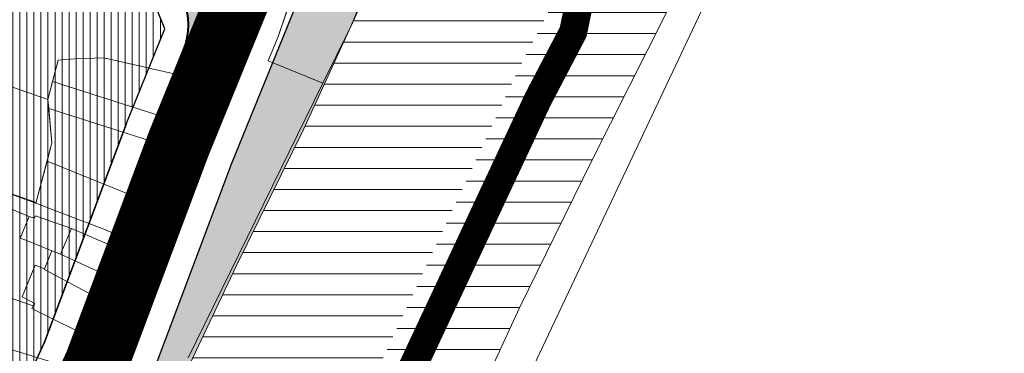
# Model space of a CAD drawing. Extents: x 591731 to 596884, y 1183822 to 1187531.
# Drawn here: x 595597 to 595773, y 1185196 to 1185255 of the extents above; entities that cross this region are included whole.
import ezdxf

# ---------------------------------------------------------------- set-up
doc = ezdxf.new("R2010")
doc.units = 0
doc.header["$MEASUREMENT"] = 0
for name, pattern in [('CENTER2', [1.125, 0.75, -0.125, 0.125, -0.125]), ('DASHED', [0.75, 0.5, -0.25]), ('DUONGTRUC', [2000, 1500, -150, 200, -150])]:
    doc.linetypes.add(name, pattern=pattern)
for name, color, linetype, lineweight in [('00 truc hh', 1, 'DUONGTRUC', 13), ('00-H- DUONG', 8, 'CONTINUOUS', 13), ('00-TRUC', 155, 'DUONGTRUC', 13), ('1-CAYXANH', 105, 'CONTINUOUS', 15), ('1-DANCUHIENHUU', 40, 'CONTINUOUS', 15), ('BOVIA', 163, 'CONTINUOUS', 40), ('H-SONG', 141, 'CONTINUOUS', 18), ('hien trang', 9, 'CONTINUOUS', 9), ('LEDUONG', 150, 'CONTINUOUS', 30), ('RACH', 130, 'CONTINUOUS', 13), ('RANHQH', 241, 'CENTER2', 13)]:
    doc.layers.add(name, color=color, linetype=linetype, lineweight=lineweight)
pattern_1 = [(0, (575483.3655054105, 1184561.401030686), (0, 3.75), [])]
pattern_2 = [(90, (0, 0), (-1.414213562, 1.414213562), [0.375, -2.453427126]), (45, (0, 0), (-1.414213562373095, 1.414213562373095), [0.375, -1.625]), (135, (0, 0), (-1.414213562373095, -1.414213562373095), [0.375, -1.625])]

msp = doc.modelspace()

# ---------------------------------------------------------------- hatches: boundary and pattern name
at = {"layer": '00-H- DUONG'}
msp.add_hatch(color=256, dxfattribs=at).paths.add_polyline_path([(595644.8920866924, 1185280.195091522), (595639.7983329283, 1185282.270451875, -0.4203835866849014), (595623.8784696279, 1185275.89776092), (595620.6481925818, 1185277.321542751), (595616.2116467946, 1185267.255905092), (595620.3468494228, 1185265.433266883, -0.4059640423094082), (595626.6199925356, 1185249.924770344), (595624.7569298422, 1185245.352078862), (595629.8503933289, 1185243.276836777)])
at = {"layer": '1-CAYXANH', "linetype": 'Continuous'}
h = msp.add_hatch(dxfattribs=at)
h.set_pattern_fill('GRASS', color=256, scale=2, style=0)
h.set_pattern_definition(pattern_2)
h.paths.add_polyline_path([(595709.376441606, 1185368.597129977), (595720.6759573272, 1185395.052136802), (595733.9125507617, 1185420.539270106), (595747.1491441963, 1185442.154937616), (595759.45047801, 1185468.183882061), (595763.001755067, 1185474.313700543), (595765.9073475739, 1185485.605478131), (595769.8922005395, 1185496.453316869), (595765.4879024263, 1185498.856963176), (595753.3837933275, 1185472.682185512), (595739.2756535709, 1185444.474311393), (595702.5258831871, 1185383.148430302), (595674.4887161087, 1185326.010362656), (595634.9679661738, 1185229.251130543), (595634.935296552, 1185229.164312073), (595642.9846012044, 1185225.689633416), (595647.9775269974, 1185235.803468413), (595662.1826592888, 1185266.775180615), (595671.8679516031, 1185291.939694127), (595679.6162143304, 1185309.683895844), (595690.3286631575, 1185329.23726075), (595699.6911252284, 1185346.336222883)])
h = msp.add_hatch(dxfattribs=at)
h.set_pattern_fill('GRASS', color=256, scale=2, style=0)
h.set_pattern_definition(pattern_2)
h.paths.add_polyline_path([(595585.000483598, 1185100.454691479), (595598.2370770326, 1185129.490656639), (595609.2137625102, 1185154.655170151), (595621.4818411511, 1185180.787543039), (595636.0323026631, 1185211.606828422), (595642.9846012044, 1185225.689633416), (595634.935296552, 1185229.164312073), (595620.1790990761, 1185189.950191435), (595603.7007134473, 1185154.199156638), (595576.0127077334, 1185096.050060299), (595576.0127086984, 1185096.050059841), (595544.1907215647, 1185029.106253584), (595507.3247854632, 1184950.828840391), (595502.866469037, 1184941.516993829), (595506.7295394511, 1184939.555422564), (595508.6861427858, 1184943.529018555), (595522.6387571451, 1184973.091192891), (595532.001219216, 1184993.093761442), (595541.0408510435, 1185012.451076264), (595550.726167421, 1185033.42150419), (595560.4114597355, 1185047.939493843), (595566.2226447493, 1185059.231257286)])
at = {"layer": '1-DANCUHIENHUU'}
h = msp.add_hatch(dxfattribs=at)
h.set_pattern_fill('ANSI31', color=256, scale=10, angle=45, style=0)
h.set_pattern_definition([(90, (0, 0), (-1.25, 2.220446049250313e-16), [])])
h.paths.add_polyline_path([(595412.3229786304, 1184896.320589829), (595416.1383976425, 1184890.874063971), (595450.3698042387, 1184886.871008898), (595457.097942008, 1184890.969516568), (595458.2504461391, 1184894.030200493), (595489.6627010049, 1184959.785680182), (595513.1086289816, 1185009.680487845), (595510.7453593237, 1185016.406293671), (595452.4859787021, 1185044.960621645), (595446.8455077294, 1185042.295368993)])
h.paths.add_polyline_path([(595457.9447138509, 1185065.579181394), (595461.0863028631, 1185058.563833617), (595517.5509551717, 1185030.889145288), (595524.1671480817, 1185033.213899876), (595526.4595390514, 1185038.092290982), (595532.0869320707, 1185049.957137057), (595500.3894567888, 1185063.106946734), (595478.2694875625, 1185073.276932585), (595484.7750394309, 1185086.934793736), (595538.4384603678, 1185063.348756466), (595558.2420211124, 1185105.102762121), (595558.1846702585, 1185105.130009036), (595586.0259877181, 1185163.598481329), (595586.0885376671, 1185163.734375793), (595583.4015706286, 1185169.751110529), (595499.5505761621, 1185195.634846308), (595493.424876955, 1185192.294795227)])
h.paths.add_polyline_path([(595530.2498477494, 1185246.491246412), (595523.74076637, 1185245.623953952), (595517.0140767541, 1185244.589788503), (595516.6017118735, 1185245.055485762), (595508.0442935382, 1185244.507304531), (595499.3578308359, 1185213.484040909), (595502.7872454998, 1185207.194447674), (595588.4629941455, 1185180.747433483), (595595.3311409785, 1185183.814626065), (595601.8564374369, 1185197.991322994), (595616.5183932876, 1185237.057776594), (595623.3170762629, 1185253.744429084), (595620.6283701312, 1185260.391462158), (595580.217296697, 1185278.203108442), (595577.7466004249, 1185273.479258599), (595575.5909939547, 1185269.35784497), (595573.531529889, 1185265.420250894), (595568.8742812885, 1185263.093222008), (595568.0570504013, 1185262.330997444), (595558.2003818472, 1185255.436068075), (595545.9848940932, 1185250.741023664)])
at = {"layer": 'H-SONG', "linetype": 'DASHED', "ltscale": 20}
h = msp.add_hatch(dxfattribs=at)
h.set_pattern_fill('LINE', color=256, scale=30, style=0)
h.set_pattern_definition(pattern_1)
h.paths.add_polyline_path([(595948.1744445098, 1185818.260910663), (595962.09444451, 1185847.530910662), (595985.48444451, 1185901.880910662), (595989.47444451, 1185911.140910662), (596005.7844445099, 1185946.780910663), (596039.5465073526, 1186017.690318306), (596017.1774428884, 1186025.096476561), (596001.9086480623, 1185997.828545541), (595994.9505205374, 1185984.064853636), (595988.6823054985, 1185970.642184204), (595983.309549751, 1185958.561764741), (595977.2651935192, 1185945.810234439), (595972.7878970628, 1185935.74321822), (595968.7583182206, 1185927.689619389), (595960.229906468, 1185907.201932968), (595952.3946316536, 1185891.765846148), (595937.395682509, 1185862.012261296), (595923.7219110882, 1185832.783032622), (595912.97637553, 1185809.069629213), (595903.3501821331, 1185789.159328678), (595893.2762470591, 1185765.445939414), (595883.172690337, 1185744.975806972), (595873.9942145542, 1185724.394381453), (595864.3680211573, 1185701.799538544), (595846.4219225717, 1185662.508909227), (595831.6468322342, 1185630.518203374), (595817.5433183179, 1185600.988307992), (595806.9084969778, 1185579.488459968), (595798.8374040071, 1185558.840651833), (595785.6008105725, 1185533.998758113), (595775.2698096449, 1185511.092611435), (595765.9073475739, 1185485.605478131), (595763.001755067, 1185474.313700543), (595759.45047801, 1185468.183882061), (595747.1491441963, 1185442.154937616), (595733.9125507617, 1185420.539270106), (595720.6759573272, 1185395.052136802), (595709.376441606, 1185368.597129977), (595699.6911252284, 1185346.336222883), (595690.3286631575, 1185329.23726075), (595679.6162143304, 1185309.683895844), (595671.8679516031, 1185291.939694127), (595662.1826592888, 1185266.775180615), (595656.4352759406, 1185254.244054588), (595684.0339593301, 1185241.828045293), (595686.2994567835, 1185246.656951745), (595690.6494567835, 1185254.956951745), (595692.5794567835, 1185258.636951745), (595698.5794567835, 1185287.636951745), (595704.7794567836, 1185300.366951745), (595708.7494567835, 1185308.516951745), (595731.1294567832, 1185354.486951743), (595754.7244445098, 1185403.100910662), (595784.2944445099, 1185466.500910662), (595828.9444445099, 1185564.260910662), (595870.1344445097, 1185652.620910662)])
h = msp.add_hatch(dxfattribs=at)
h.set_pattern_fill('LINE', color=256, scale=30, style=0)
h.set_pattern_definition([(0, (595512.4689651374, 1184889.151261217), (0, 3.75), [])])
h.paths.add_polyline_path([(595935.7838654101, 1185731.103566125), (595970.9596085214, 1185800.235012678), (595993.4780767814, 1185844.404332776), (596001.6857517783, 1185863.151841309), (596007.5483836512, 1185879.555914811), (596032.1714086417, 1185929.939852832), (596039.2065620767, 1185953.37424557), (596046.2416914485, 1185967.434884042), (596049.7592801974, 1185975.636920793), (596072.037262064, 1186003.758183591), (596072.9909310141, 1186006.617226948), (596039.5465073526, 1186017.690318306), (596005.7844445099, 1185946.780910662), (595989.4744445098, 1185911.140910662), (595985.48444451, 1185901.880910662), (595962.09444451, 1185847.530910662), (595948.1744445097, 1185818.260910663), (595870.1344445106, 1185652.620910663), (595828.9444445099, 1185564.260910662), (595784.29444451, 1185466.500910662), (595754.72444451, 1185403.100910662), (595731.1294567855, 1185354.486951746), (595708.7494567835, 1185308.516951745), (595704.7794567836, 1185300.366951745), (595698.5794567835, 1185287.636951745), (595692.5794567835, 1185258.636951745), (595690.6494567835, 1185254.956951745), (595686.2994567835, 1185246.656951745), (595653.2194567834, 1185176.146951745), (595626.5594567835, 1185116.346951745), (595603.1094567834, 1185063.776951746), (595578.5494567833, 1185007.196946734), (595574.8694567835, 1184998.626946735), (595573.5794567835, 1184995.636946736), (595548.5094567835, 1184957.466946736), (595543.5694567835, 1184949.936946736), (595528.0394567834, 1184924.056946736), (595512.4689651374, 1184890.112009389), (595540.2190678891, 1184889.151261217), (595558.0394567836, 1184928.286946736), (595575.1794567835, 1184966.356946736), (595584.5994567835, 1184996.686946736), (595596.9294567835, 1185015.926946736), (595609.2694567835, 1185041.486951745), (595643.4394567834, 1185112.236951745), (595659.0794567834, 1185145.506951745), (595669.2494567834, 1185166.886951745), (595686.3994567835, 1185204.106951745), (595699.2794567836, 1185230.326951745), (595729.2330522678, 1185289.77413282), (595743.3033591376, 1185321.410548164), (595768.9644445099, 1185376.180910662), (595771.73444451, 1185381.730910663), (595774.1844445101, 1185386.960910662), (595787.62444451, 1185415.490910662), (595806.5444445099, 1185455.720910662), (595816.7944445168, 1185477.540910677), (595828.8544445117, 1185503.110910665), (595846.8044445022, 1185540.930910646), (595861.9147904385, 1185572.92141868), (595886.5378154289, 1185626.820523391), (595909.9883188575, 1185672.517577207)])
h.paths.add_polyline_path([(595709.0604034425, 1185285.876484661), (595712.3455800902, 1185293.346152793), (595722.3140619338, 1185288.96199232), (595719.0288852861, 1185281.492324189)], flags=24)
h.paths.add_polyline_path([(595816.5784919705, 1185515.902037263), (595827.1248117463, 1185539.881724563), (595837.0932935899, 1185535.497564091), (595826.5469738141, 1185511.517876791)], flags=24)
h = msp.add_hatch(dxfattribs=at)
h.set_pattern_fill('LINE', color=256, scale=30, style=0)
h.set_pattern_definition(pattern_1)
h.paths.add_polyline_path([(595463.5794565405, 1184737.646946736), (595468.0294565406, 1184753.436946736), (595474.3094565405, 1184775.706946736), (595497.1994567835, 1184856.826946736), (595503.4329953798, 1184870.412864719), (595475.8045760987, 1184871.369400035), (595472.6334953102, 1184869.257209594), (595467.7862748739, 1184851.259291274), (595458.2946662677, 1184812.844691813), (595451.1759658288, 1184787.709218043), (595442.6335253022, 1184765.419271207), (595434.5656567838, 1184741.232306415), (595428.3961003615, 1184727.478926235), (595423.1757360816, 1184715.148309522), (595414.0371328177, 1184707.337750557), (595405.494692291, 1184696.9041518), (595396.9522277013, 1184688.367585144), (595385.5623069991, 1184680.779513321), (595362.3078695234, 1184673.665695986), (595322.9177190741, 1184668.923151097), (595269.764715692, 1184659.912329951), (595232.0423530592, 1184654.547474568), (595183.6351660118, 1184646.485148255), (595143.2958474827, 1184640.319839899), (595109.6006573843, 1184634.154531542), (595074.9562992066, 1184627.989237331), (595046.0069013798, 1184621.823928974), (595016.5829074817, 1184611.864584706), (594994.752234157, 1184603.802272539), (594974.6531398662, 1184596.146106552), (594972.4920158283, 1184595.523134656, -0.02811179519379873), (594973.7544565406, 1184573.086946736, -0.01481752716469649), (594973.4033161715, 1184561.240730123), (595015.7494565406, 1184574.136946736), (595024.8594565402, 1184576.906946736), (595078.8094565403, 1184593.206946736), (595093.5294565406, 1184597.566946736), (595152.3494565405, 1184607.146946736), (595217.0394565403, 1184617.696946736), (595278.0194565406, 1184627.076946736), (595335.3454786981, 1184635.149492423), (595336.2094565404, 1184635.276946736), (595345.3394565405, 1184636.556946736), (595377.5094565422, 1184641.086946736), (595436.5294565406, 1184659.126946736), (595461.7294565405, 1184689.316946736)])
h.paths.add_polyline_path([(595573.5794567835, 1184995.636946736), (595574.8694566835, 1184998.626946504), (595578.549456782, 1185007.196946733), (595603.1094567836, 1185063.776951746), (595626.5594567835, 1185116.346951745), (595653.2194567835, 1185176.146951745), (595684.0339593301, 1185241.828045293), (595656.4352759406, 1185254.244054588), (595647.9775269974, 1185235.803468413), (595636.0323026631, 1185211.606828422), (595621.4818411517, 1185180.787543039), (595609.2137625102, 1185154.655170151), (595598.2370770326, 1185129.490656639), (595585.000483598, 1185100.454691479), (595566.2226447494, 1185059.231257286), (595560.4114597355, 1185047.939493843), (595550.726167421, 1185033.42150419), (595541.0408510437, 1185012.451076264), (595532.001219216, 1184993.093761442), (595522.6387571449, 1184973.091192891), (595508.6861427859, 1184943.529018555), (595498.6779961649, 1184923.203830213), (595488.6698254808, 1184902.878656015), (595483.4817283286, 1184891.645484491), (595483.8097351203, 1184891.104232844), (595512.4689651374, 1184890.112009389), (595528.0394567834, 1184924.056946736), (595543.5694567835, 1184949.936946736), (595548.6232994533, 1184957.64047615), (595548.6214770582, 1184957.637501737)])

# ---------------------------------------------------------------- linework, layer by layer
at = {"layer": '00 truc hh', "ltscale": 0.03}
msp.add_lwpolyline([(596028.5746532729, 1186074.313217211), (596011.7299341022, 1186038.602869442), (595988.6275945166, 1185988.297161586), (595965.3674156555, 1185935.364971393), (595926.1670270007, 1185854.251552983), (595882.9104832334, 1185761.412726444), (595833.7620169779, 1185656.133900488), (595790.5662731704, 1185565.90108578), (595748.8759993108, 1185475.535838129), (595734.7923341901, 1185447.315736315), (595698.1712404306, 1185386.11245764), (595670.0161253149, 1185328.607936522), (595630.4884926234, 1185231.591518363), (595615.7092514667, 1185192.212560686)], dxfattribs=at)
at = {"layer": '00-H- DUONG', "ltscale": 50, "const_width": 11.00000000027784, "flags": 128}
for points in [[(596048.3463057294, 1186131.268841391), (596024.0273319912, 1186076.392965036), (596007.1968592881, 1186040.712819392), (595984.0666375031, 1185990.346397608), (595960.8262464468, 1185937.459237672), (595921.6497843313, 1185856.395328043), (595878.3782917183, 1185763.524417726), (595829.2416662083, 1185658.270958643), (595786.0410483804, 1185568.027962456), (595744.3679784226, 1185477.700004915), (595730.4037542074, 1185449.719232456), (595693.7728972997, 1185388.499637047), (595665.4502583555, 1185330.652962203), (595625.8317928443, 1185233.413604439), (595611.0916467899, 1185194.138814788), (595594.8711387193, 1185158.898542041)], [(596009.4968936783, 1186045.588829916), (596007.1968592881, 1186040.712819392), (595984.0666375031, 1185990.346397608), (595960.8262464468, 1185937.459237672), (595921.6497843313, 1185856.395328043), (595878.3782917183, 1185763.524417726), (595829.2416666741, 1185658.270959616), (595786.0410483804, 1185568.027962456), (595744.3679784226, 1185477.700004915), (595730.4037542074, 1185449.719232456), (595693.7728972997, 1185388.499637047), (595665.4502583555, 1185330.652962203), (595625.8317928443, 1185233.413604439), (595611.0916467899, 1185194.138814788), (595594.8711387193, 1185158.898542041), (595567.2744510146, 1185100.811467352), (595535.502475984, 1185033.823144353), (595498.6997055829, 1184955.503909026), (595467.458163082, 1184890.105782654), (595455.0526520031, 1184857.160696106)]]:
    msp.add_lwpolyline(points, dxfattribs=at)
at = {"layer": '00-TRUC', "ltscale": 0.03}
msp.add_lwpolyline([(596048.3463057294, 1186131.268841391), (596024.0273319911, 1186076.392965036), (596007.1968592883, 1186040.712819392), (595984.0666375032, 1185990.346397608), (595960.8262464467, 1185937.459237672), (595921.6497843313, 1185856.395328042), (595878.3782917183, 1185763.524417726), (595829.2416666365, 1185658.270959537), (595786.0410483804, 1185568.027962457), (595744.3679784226, 1185477.700004914), (595730.4037542075, 1185449.719232457), (595693.7728972995, 1185388.499637047), (595665.4502583556, 1185330.652962202), (595625.8317928443, 1185233.413604439), (595611.0916467899, 1185194.138814789)], dxfattribs=at)
at = {"layer": 'BOVIA'}
for p, q in [((595620.7094230872, 1185235.417899122), (595626.6199925356, 1185249.924770344)), ((595606.0122816454, 1185196.257694301), (595620.7094230872, 1185235.417899122)), ((595589.8889499755, 1185161.228544587), (595606.0122816454, 1185196.257694301))]:
    msp.add_line(p, q, dxfattribs=at)
at = {"layer": 'BOVIA', "ltscale": 5}
for points in [[(596029.0293854012, 1186074.105242429), (596012.1832415834, 1186038.391874447), (595989.0836902178, 1185988.092237984), (595965.8215325765, 1185935.155544765), (595926.6187512676, 1185854.037175478), (595883.3637023849, 1185761.201557316), (595834.2140520368, 1185655.920194634), (595791.0187956494, 1185565.688398113), (595749.3268013996, 1185475.319421451), (595735.2311921883, 1185447.0753867), (595698.6110747438, 1185385.8737397), (595670.4727120108, 1185328.403433954), (595630.9541626014, 1185231.409309756), (595616.1710119343, 1185192.019935276)], [(595994.0074106733, 1186024.803583826), (595979.0495847884, 1185992.600557232), (595955.8309603172, 1185939.762930579), (595916.6808173951, 1185858.753480607), (595873.3928810518, 1185765.847278136), (595824.2692813115, 1185660.621724598), (595781.0633011115, 1185570.3675268), (595739.4091554455, 1185480.080588378), (595725.5763162265, 1185452.363078212), (595688.9347198557, 1185391.125534394), (595660.4278047001, 1185332.902490452), (595620.7094230873, 1185235.417899122), (595606.0122816456, 1185196.257694301), (595589.8889499755, 1185161.228544587)]]:
    msp.add_lwpolyline(points, dxfattribs=at)
at = {"layer": 'BOVIA'}
msp.add_lwpolyline([(595517.8706660081, 1184874.195022005), (595485.3674268193, 1184877.995983446, -0.5142859334783172), (595475.9333028904, 1184895.087402803), (595503.6700580999, 1184953.148934889), (595540.4760913056, 1185031.475113726), (595572.2430716146, 1185098.452905807), (595599.853327463, 1185156.568539495), (595616.1710119344, 1185192.019935276), (595630.9541626014, 1185231.409309755), (595670.4727120108, 1185328.403433953), (595698.6110747437, 1185385.8737397), (595735.2311921885, 1185447.075386701), (595749.3268013996, 1185475.319421451), (595791.0187956494, 1185565.688398113), (595834.2140520368, 1185655.920194634), (595883.3619660784, 1185761.197834421, 0.0001867219564988844), (595883.3637023849, 1185761.201557315), (595926.6187512676, 1185854.037175478), (595965.8215325762, 1185935.155544765), (595989.0836902179, 1185988.092237984), (596012.1832415834, 1186038.391874447), (596014.5076626154, 1186043.319583991)], format="xyb", dxfattribs=at)
msp.add_arc((595615.5069812917, 1185254.452571255), 12, 337.832425758977, 66.21396075244262, dxfattribs=at)
at = {"layer": 'hien trang'}
for p, q in [((595630.56, 1185244.07), (595624.4500000002, 1185245.85)), ((595630.56, 1185244.07), (595627.861, 1185236.673)), ((595626.24, 1185232.12), (595627.861, 1185236.673)), ((595621.987, 1185222.251), (595626.24, 1185232.12)), ((595621.987, 1185222.251), (595602.372, 1185230.219)), ((595600.345, 1185222.739), (595590.108, 1185226.366)), ((595597.3670000001, 1185221.051), (595599.1600000001, 1185220.33)), ((595606.6600000001, 1185218.21), (595604.7239999999, 1185213.658)), ((595603.21, 1185214.25), (595601.9010000001, 1185211.003)), ((595603.21, 1185214.25), (595604.7239999999, 1185213.658)), ((595604.7239999999, 1185213.658), (595615.7080000001, 1185208.566)), ((595613.72, 1185204.55), (595615.7080000001, 1185208.566)), ((595599.8900000001, 1185204.42), (595594.2220000001, 1185206.399)), ((595611.172, 1185198.234), (595613.72, 1185204.55))]:
    msp.add_line(p, q, dxfattribs=at)
for points in [[(596149.3360000001, 1186155.131), (596147.851, 1186155.266), (596144.642, 1186154.336), (596138.6439999999, 1186150.528), (596144.04, 1186147.315), (596140.1800000002, 1186142.705), (596134.3730000001, 1186134.314), (596128.129, 1186122.443), (596108.399, 1186081.799), (596100.777, 1186065.277), (596084.726, 1186030.644), (596074.9109999998, 1186011.272), (596025.2719999999, 1185905.512), (595990.6460000002, 1185833.575), (595961.3560000001, 1185771.729), (595942.327, 1185731.335), (595850.449, 1185536.746), (595835.5279999999, 1185504.593), (595807.311, 1185445.278), (595765.1529999999, 1185354.899), (595755.5690000001, 1185334.627), (595746.9990000001, 1185316.668), (595601.2919999999, 1185008.255)], [(595651.4169999999, 1185244.098), (595641.7009999999, 1185248.049), (595643.4909999999, 1185252.399), (595646.5260000001, 1185261.37), (595648.291, 1185265.89), (595648.77, 1185265.77), (595649.9569999999, 1185268.801), (595650.733, 1185270.981), (595651.6230000001, 1185273.191), (595652.861, 1185276.001), (595655.517, 1185283.012), (595655.0800000001, 1185283.222), (595658.882, 1185291.903), (595659.2779999999, 1185291.833), (595662.4210000001, 1185298.983), (595660.5320000001, 1185299.384), (595666.611, 1185312.335), (595679.561, 1185340.397), (595680.963, 1185342.108), (595683.041, 1185343.448), (595694.7390000001, 1185338.007)], [(595627.456, 1185195.193), (595651.4169999999, 1185244.098), (595656.3420000002, 1185254.049), (595659.4679999999, 1185261.54), (595660.631, 1185264.61), (595662.524, 1185268.423), (595665.852, 1185266.97), (595670.0419999999, 1185276.271), (595673.9679999999, 1185285.272), (595671.56, 1185288.252), (595671.8399999999, 1185293.663), (595670.702, 1185293.873), (595670.916, 1185295.863), (595671.1060000001, 1185298.883), (595674.4300000002, 1185304.854), (595683.0830000001, 1185316.165), (595694.7390000001, 1185338.007)], [(595590.108, 1185226.366), (595600.345, 1185222.739), (595605.7220000001, 1185220.646), (595612.939, 1185217.916), (595612.906, 1185217.836), (595619.628, 1185215.375), (595621.987, 1185222.246), (595626.243, 1185232.117), (595627.8599999999, 1185236.677), (595630.557, 1185244.068), (595628.8599999999, 1185244.563), (595635.737, 1185264.9), (595608.2790000001, 1185274.901), (595598.7519999999, 1185277.111), (595594.226, 1185277.883)], [(595594.226, 1185277.883), (595598.7519999999, 1185277.111), (595608.2790000001, 1185274.901), (595635.737, 1185264.9), (595628.8599999999, 1185244.563)], [(595602.48, 1185241.18), (595604.31, 1185248.19), (595607.25, 1185248.41), (595612.4300000002, 1185248.61), (595624.4500000002, 1185245.85), (595628.8599999999, 1185244.56), (595635.74, 1185264.9), (595608.28, 1185274.9), (595598.75, 1185277.11), (595594.23, 1185277.88)], [(595646.5260000001, 1185261.37), (595643.4909999999, 1185252.399), (595641.7009999999, 1185248.049), (595651.4169999999, 1185244.098), (595627.456, 1185195.193)], [(595657.5120000001, 1185256.884), (595656.3399999999, 1185254.05), (595651.4199999999, 1185244.1), (595641.7000000002, 1185248.05), (595643.49, 1185252.4), (595646.523, 1185261.369)], [(595659.4679999999, 1185261.54), (595656.3420000002, 1185254.049), (595651.4169999999, 1185244.098), (595641.7009999999, 1185248.049), (595643.4909999999, 1185252.399), (595646.5260000001, 1185261.37)], [(595628.8599999999, 1185244.563), (595624.4539999999, 1185245.848), (595612.4270000001, 1185248.609), (595607.2480000001, 1185248.409), (595604.311, 1185248.189), (595602.48, 1185241.178), (595577.273, 1185249.929), (595565.1069999998, 1185253.899)], [(595565.1099999999, 1185253.9), (595577.27, 1185249.93), (595602.48, 1185241.18)], [(595577.273, 1185249.929), (595602.48, 1185241.178), (595604.311, 1185248.189), (595607.2480000001, 1185248.409), (595612.4270000001, 1185248.609), (595624.4539999999, 1185245.848), (595628.8599999999, 1185244.563), (595630.557, 1185244.068), (595627.8599999999, 1185236.677), (595626.243, 1185232.117), (595621.987, 1185222.246), (595619.628, 1185215.375), (595612.906, 1185217.836), (595612.939, 1185217.916), (595605.7220000001, 1185220.646), (595600.345, 1185222.739), (595590.108, 1185226.366)], [(595603.3160000001, 1185244.381), (595604.31, 1185248.19), (595607.25, 1185248.41), (595612.4300000002, 1185248.61), (595624.4500000002, 1185245.85)], [(595628.8599999999, 1185244.563), (595630.557, 1185244.068), (595627.8599999999, 1185236.677), (595626.243, 1185232.117), (595621.987, 1185222.246), (595619.628, 1185215.375), (595612.906, 1185217.836), (595612.939, 1185217.916), (595605.7220000001, 1185220.646), (595600.345, 1185222.739)], [(595603.3160000001, 1185244.381), (595602.48, 1185241.18), (595602.6269999999, 1185239.58)], [(595627.861, 1185236.673), (595624.3599999999, 1185237.89), (595624.287, 1185237.661), (595603.3160000001, 1185244.381)], [(595590.1099999999, 1185226.37), (595600.3500000001, 1185222.73), (595603.19, 1185233.47), (595602.48, 1185241.18)], [(595602.6269999999, 1185239.58), (595603.19, 1185233.47), (595602.372, 1185230.219)], [(595602.6269999999, 1185239.58), (595624.9500000002, 1185232.46), (595626.24, 1185232.12)], [(595621.987, 1185222.251), (595619.6299999999, 1185215.38), (595612.9100000001, 1185217.84), (595612.94, 1185217.92), (595605.72, 1185220.65), (595600.341, 1185222.733), (595602.372, 1185230.219)], [(595600.345, 1185222.739), (595600.378, 1185222.86), (595590.108, 1185226.366)], [(595594.817, 1185222.096), (595599.156, 1185220.326), (595600.071, 1185220.016), (595600.2859999998, 1185220.446), (595606.662, 1185218.206), (595614.6880000001, 1185214.745), (595618.317, 1185213.345), (595616.024, 1185208.425), (595615.71, 1185208.565), (595613.7220000001, 1185204.554), (595611.1740000001, 1185198.234), (595609.037, 1185192.633), (595595.139, 1185196.904)], [(595595.139, 1185196.904), (595609.037, 1185192.633), (595611.1740000001, 1185198.234), (595613.7220000001, 1185204.554), (595615.71, 1185208.565), (595616.024, 1185208.425), (595618.317, 1185213.345), (595614.6880000001, 1185214.745), (595606.662, 1185218.206), (595600.2859999998, 1185220.446), (595600.071, 1185220.016), (595599.156, 1185220.326), (595594.817, 1185222.096)], [(595594.817, 1185222.096), (595599.156, 1185220.326), (595600.071, 1185220.016), (595600.2859999998, 1185220.446), (595606.662, 1185218.206), (595614.6880000001, 1185214.745), (595618.317, 1185213.345), (595616.024, 1185208.425), (595615.71, 1185208.565), (595613.7220000001, 1185204.554), (595611.1740000001, 1185198.234), (595609.037, 1185192.633), (595595.139, 1185196.904)], [(595603.21, 1185214.25), (595598.55, 1185216.13), (595597.5700000001, 1185216.47), (595599.1600000001, 1185220.33)], [(595599.1600000001, 1185220.33), (595600.0700000001, 1185220.02), (595600.29, 1185220.45), (595606.6600000001, 1185218.21)], [(595606.6600000001, 1185218.21), (595614.69, 1185214.75), (595618.3200000001, 1185213.35), (595616.02, 1185208.42), (595615.7080000001, 1185208.566)], [(595599.8900000001, 1185204.42), (595600.1499999999, 1185204.87), (595597.8799999999, 1185206.05), (595600.23, 1185211.68), (595601.9010000001, 1185211.003)], [(595601.9010000001, 1185211.003), (595601.8799999999, 1185210.91), (595613.72, 1185204.55)], [(595599.8900000001, 1185204.42), (595599.6400000001, 1185203.99), (595611.172, 1185198.234)], [(595585.7310000001, 1185199.583), (595595.1400000001, 1185196.9), (595609.04, 1185192.63), (595611.172, 1185198.234)]]:
    msp.add_lwpolyline(points, dxfattribs=at)
msp.add_lwpolyline([(595628.8599999999, 1185244.563), (595624.4539999999, 1185245.848), (595612.4270000001, 1185248.609), (595607.2480000001, 1185248.409), (595604.311, 1185248.189), (595602.48, 1185241.178), (595577.273, 1185249.929), (595565.1069999998, 1185253.899), (595570.378, 1185270.811), (595569.52, 1185272.551), (595574.3700000001, 1185271.591), (595574.98, 1185273.351), (595592.3590000002, 1185270.721), (595593.72, 1185276.171), (595594.226, 1185277.883), (595598.7519999999, 1185277.111), (595608.2790000001, 1185274.901), (595635.737, 1185264.9)], close=True, dxfattribs=at)
at = {"layer": 'LEDUONG'}
for p, q in [((595623.317076263, 1185253.744429084), (595620.6283701312, 1185260.391462157)), ((595616.518393286, 1185237.05777659), (595623.317076263, 1185253.744429084)), ((595601.8564374364, 1185197.991322993), (595616.518393286, 1185237.05777659)), ((595616.426499546, 1185236.749054642), (595601.8789484808, 1185197.994591381)), ((595601.8789484807, 1185197.994591381), (595616.426499546, 1185236.749054642)), ((595601.8789484807, 1185197.994591381), (595616.426499546, 1185236.749054642)), ((595601.8789484808, 1185197.994591381), (595616.426499546, 1185236.749054642))]:
    msp.add_line(p, q, dxfattribs=at)
for points in [[(596033.1219745546, 1186072.233469387), (596016.263008916, 1186036.492919492), (595993.18855153, 1185986.247925564), (595969.9085848642, 1185933.270705114), (595930.68426967, 1185852.107777925), (595887.4426747485, 1185759.301035162), (595838.2823673334, 1185653.996841467), (595795.0914979603, 1185563.774209104), (595753.384020199, 1185473.371671345), (595739.1809141728, 1185444.912240173), (595702.5695835616, 1185383.725278234), (595674.5819922743, 1185326.562910841), (595635.1451924026, 1185229.769432287), (595620.3268561434, 1185190.286306584)], [(595601.8564374364, 1185197.991322993), (595595.3311409785, 1185183.814626065), (595588.4629941456, 1185180.747433483), (595502.7872454998, 1185207.194447674), (595499.3578308361, 1185213.484040909), (595523.4190581667, 1185299.4175013)]]:
    msp.add_lwpolyline(points, dxfattribs=at)
at = {"layer": 'LEDUONG', "linetype": 'Continuous', "flags": 128}
msp.add_lwpolyline([(595616.5183932863, 1185237.057776591), (595623.3170762629, 1185253.744429084), (595620.6283701314, 1185260.391462157), (595580.217296697, 1185278.203108442), (595577.7466004249, 1185273.479258599), (595577.7466004249, 1185273.479258599), (595575.5909939547, 1185269.35784497), (595575.5909939547, 1185269.35784497), (595573.5315298887, 1185265.420250893), (595568.8742812886, 1185263.093222008), (595568.0570504012, 1185262.330997444), (595558.2003818473, 1185255.436068075), (595545.9848940923, 1185250.741023664), (595530.2498477495, 1185246.491246413), (595523.7407663494, 1185245.623953951), (595517.0140767541, 1185244.589788503), (595516.6017118733, 1185245.055485762), (595508.0442935382, 1185244.507304531), (595499.357830836, 1185213.484040909), (595502.7872454997, 1185207.194447674), (595588.4629941455, 1185180.747433483), (595595.3311409785, 1185183.814626065), (595601.8564374364, 1185197.991322993)], close=True, dxfattribs=at)
at = {"layer": 'RACH', "flags": 128}
for points in [[(596032.1714086417, 1185929.939852832), (596007.5483836512, 1185879.555914811), (596001.6857517783, 1185863.151841309), (595993.4780767815, 1185844.404332776), (595970.9596085214, 1185800.235012678), (595935.7838654101, 1185731.103566124), (595909.9883188575, 1185672.517577207), (595886.5378154289, 1185626.820523391), (595861.9147904384, 1185572.92141868), (595846.8044445099, 1185540.930910662), (595828.85444451, 1185503.110910662), (595816.7944445099, 1185477.540910662), (595806.5444445099, 1185455.720910662), (595787.62444451, 1185415.490910662), (595774.1844445099, 1185386.960910662), (595771.73444451, 1185381.730910662), (595768.9644445099, 1185376.180910662), (595743.3033591376, 1185321.410548164), (595729.2330522678, 1185289.77413282), (595699.2794567836, 1185230.326951745), (595686.3994567835, 1185204.106951745), (595669.2494567835, 1185166.886951745)], [(595669.2494567835, 1185166.886951745), (595686.3994567835, 1185204.106951745), (595699.2794567836, 1185230.326951745), (595729.2330522678, 1185289.77413282), (595743.3033591376, 1185321.410548164), (595768.9644445099, 1185376.180910662), (595771.73444451, 1185381.730910662), (595774.1844445099, 1185386.960910662), (595787.62444451, 1185415.490910662), (595806.5444445099, 1185455.720910662), (595816.7944445099, 1185477.540910662), (595828.85444451, 1185503.110910662), (595846.8044445099, 1185540.930910662), (595861.9147904384, 1185572.92141868), (595886.5378154289, 1185626.820523391), (595909.9883188575, 1185672.517577207), (595935.7838654101, 1185731.103566124), (595970.9596085214, 1185800.235012678), (595993.4780767815, 1185844.404332776), (596001.6857517783, 1185863.151841309), (596007.5483836512, 1185879.555914811), (596032.1714086417, 1185929.939852832)], [(595621.4818411511, 1185180.787543039), (595636.0323026631, 1185211.606828422), (595647.9775269974, 1185235.803468413), (595662.1826592888, 1185266.775180615), (595671.8679516031, 1185291.939694127), (595679.6162143304, 1185309.683895844), (595690.3286631575, 1185329.23726075), (595699.6911252284, 1185346.336222883), (595709.376441606, 1185368.597129977), (595720.6759573272, 1185395.052136802), (595733.9125507617, 1185420.539270106), (595747.1491441963, 1185442.154937616), (595759.45047801, 1185468.183882061), (595763.001755067, 1185474.313700543), (595765.9073475739, 1185485.605478131), (595775.2698096449, 1185511.092611435), (595785.6008105725, 1185533.998758113), (595798.8374040071, 1185558.840651833), (595806.9084969778, 1185579.488459968), (595817.543318318, 1185600.988307992), (595831.6468322342, 1185630.518203374), (595846.4219225716, 1185662.508909227), (595864.3680211573, 1185701.799538544), (595873.9942145542, 1185724.394381453)], [(595873.9942145542, 1185724.394381453), (595864.3680211573, 1185701.799538544), (595846.4219225716, 1185662.508909227), (595831.6468322342, 1185630.518203374), (595817.543318318, 1185600.988307992), (595806.9084969778, 1185579.488459968), (595798.8374040071, 1185558.840651833), (595785.6008105725, 1185533.998758113), (595775.2698096449, 1185511.092611435), (595765.9073475739, 1185485.605478131), (595763.001755067, 1185474.313700543), (595759.45047801, 1185468.183882061), (595747.1491441963, 1185442.154937616), (595733.9125507617, 1185420.539270106), (595720.6759573272, 1185395.052136802), (595709.376441606, 1185368.597129977), (595699.6911252284, 1185346.336222883), (595690.3286631575, 1185329.23726075), (595679.6162143304, 1185309.683895844), (595671.8679516031, 1185291.939694127), (595662.1826592888, 1185266.775180615), (595647.9775269974, 1185235.803468413), (595636.0323026631, 1185211.606828422), (595621.4818411511, 1185180.787543039)]]:
    msp.add_lwpolyline(points, dxfattribs=at)
at = {"layer": 'RANHQH', "ltscale": 40, "const_width": 5, "flags": 128}
msp.add_lwpolyline([(594485.4548102288, 1185060.394747885), (594501.9474415994, 1185033.34023224), (594519.5657957714, 1185004.45967483), (594535.4500357353, 1184978.036218948), (594462.1398082844, 1184960.183514641), (594370.1481916829, 1184937.169541167), (594295.3401083187, 1184918.034328511), (593977.6751302911, 1184837.082626028), (593795.0024642195, 1184790.716871746), (593652.7720533735, 1184754.988809518), (593505.4444108228, 1184717.602215122), (593412.6655732163, 1184692.926921965), (593411.8912401187, 1184695.5156298), (593383.7202491441, 1184690.108480133), (593369.8350713281, 1184687.215240252), (593368.9156988912, 1184680.863692855), (593337.5019249376, 1184671.141110586), (593300.472325686, 1184658.919127144), (593259.7865971752, 1184644.381022193), (593222.2121558182, 1184634.611653842), (593176.1172699023, 1184623.268646108), (593174.0630251269, 1184556.807447439), (593170.9476598483, 1184530.132196753), (593184.1197402987, 1184522.924229175), (593197.5014092056, 1184509.986604305), (593206.6093498291, 1184487.321814044), (593214.4337182184, 1184460.814870438), (593216.6060650849, 1184453.438495374), (593213.7423515618, 1184443.703689528), (593204.7022993495, 1184413.848519858), (593194.7707301523, 1184366.971834466), (593189.4489470111, 1184344.611134331), (593188.1648915735, 1184334.600734753), (593190.9775940578, 1184313.365667623), (593201.7752489402, 1184214.883343066), (593201.9575245488, 1184213.523646187), (593195.6557728562, 1184211.782050702), (593193.3035727057, 1184185.999125892), (593191.7811722063, 1184181.456571905), (593193.4317794368, 1184175.119325203), (593196.8238233783, 1184167.924991467), (593199.3139943416, 1184161.849150079), (593203.4628384537, 1184144.616068737), (593205.2345834465, 1184137.599023798), (593223.6365506757, 1184064.729716116), (593229.7571227661, 1184040.489924505), (593229.5657077268, 1184035.359597003), (593274.0727008826, 1183881.823861227), (593402.8271326132, 1183927.089385743), (593488.0620340093, 1183966.062074693), (593579.6935390148, 1184013.045479108), (593646.2377804753, 1184052.396891134), (593703.8843173652, 1184084.393403203), (593731.5653019187, 1184095.779741252), (593743.1773201362, 1184100.559179808), (593787.9891843552, 1184111.434184417), (593862.8739780635, 1184126.559519827), (593938.5797746796, 1184141.086228287), (594013.7829781845, 1184157.162097863), (594077.8537109739, 1184168.729331751), (594171.6448924838, 1184203.956333766), (594254.0193460593, 1184243.194236336), (594328.4202367677, 1184278.578790337), (594395.8378167571, 1184321.911669406), (594589.5722491876, 1184444.916042054), (594645.8145781092, 1184473.450199436), (594829.3124192271, 1184514.035397735), (594829.3124192271, 1184514.035397735), (594829.3124192271, 1184514.035397735), (594829.3124192271, 1184514.035397735), (594829.3124192271, 1184514.035397735), (594875.5728264363, 1184524.189901865), (594898.737338362, 1184531.008573821), (594908.2849657286, 1184533.956269814), (594966.220584645, 1184551.822969587), (595019.6974381334, 1184568.156075262), (595028.8052026568, 1184570.933416686), (595082.7420479361, 1184587.2768931), (595097.4585291562, 1184591.648755461), (595156.2707889257, 1184601.276159098), (595220.9522650045, 1184611.878293424), (595340.1080574684, 1184629.554334335), (595349.2370228705, 1184630.841692362), (595381.4033614092, 1184635.397618724), (595412.636121774, 1184644.392794097), (595434.3104085138, 1184651.490265078), (595440.4088026661, 1184653.485180806), (595465.5844624558, 1184683.695481271), (595467.3955096588, 1184732.026956605), (595471.8327820564, 1184747.820538013), (595478.0948312187, 1184770.095592228), (595500.9194443015, 1184851.234014376), (595507.1484809339, 1184864.839039169), (595531.7052493866, 1184918.488848442), (595547.214386018, 1184944.381356644), (595552.1483155115, 1184951.915335656), (595577.187543758, 1184990.105528753), (595578.4751335094, 1184993.096567474), (595582.1482252104, 1185001.669530635), (595606.6626158381, 1185058.269311721), (595630.0702387423, 1185110.858194482), (595656.6820334907, 1185170.679662035), (595689.7051942893, 1185241.216300393), (595694.048503383, 1185249.519803637), (595695.9755368119, 1185253.20135795), (595701.9521619335, 1185282.20618431), (595708.1419000098, 1185294.941177147), (595712.1053301212, 1185303.094374173), (595734.4482727293, 1185349.082396697), (595758.0040717359, 1185397.715356513), (595787.5229640721, 1185461.139168251), (595832.0941586187, 1185558.935122751), (595873.2129303423, 1185647.328291672), (595951.1194052699, 1185813.031135234), (595965.0158102092, 1185842.312344734), (595988.3619985186, 1185896.681178558), (595992.3445340045, 1185905.944391343), (596008.6258041826, 1185941.597525026), (596048.5834879942, 1186025.693959967), (596053.5836054981, 1186043.603792484), (596057.3216034898, 1186058.49681001), (596141.2216367846, 1186182.564470636), (596137.2014890065, 1186207.561238664), (596143.176502202, 1186238.566064374), (596203.2188644201, 1186359.734495656), (596258.4643472742, 1186477.029059571), (596300.058876221, 1186555.463715736), (596320.8927453826, 1186590.709411478), (596361.6633608702, 1186689.222303085), (596527.8936880891, 1187042.512429411), (596535.0743748752, 1187066.478224563), (596545.2468236515, 1187125.364521591), (596514.679507465, 1187109.731801101), (596489.2603801067, 1187096.231309838), (596444.5494879001, 1187072.505266803), (596434.3838353442, 1187067.107071909), (596389.8528705426, 1187043.471173919), (596379.6872179866, 1187038.072979025), (596349.3602199657, 1187021.92853134), (596339.1745754759, 1187016.52032033), (596305.3890696105, 1186998.523084614), (596294.5137396704, 1186992.724317616), (596254.597969828, 1186975.05214124), (596244.0318499436, 1186970.233623772), (596229.7370852885, 1186963.732100608), (596210.4761989301, 1186952.416573369), (596200.8707476831, 1186946.768829895), (596190.302646132, 1186938.205309615), (596181.8735364319, 1186930.893513688), (596176.0226124768, 1186925.833796416), (596168.4628899624, 1186919.282701431), (596164.1656558124, 1186915.849236904), (596155.4812439589, 1186908.912235335), (596144.5532755086, 1186900.183424961), (596133.5853393099, 1186891.414582362), (596123.4318749405, 1186883.301396409), (596113.2784105712, 1186875.188210457), (596104.2342245044, 1186867.970918832), (596086.470847233, 1186859.746599535), (596075.7243405445, 1186855.407936838), (596054.2563110404, 1186846.750631587), (596032.7882815363, 1186838.093326336), (596021.6818797401, 1186833.624373534), (596014.0593565232, 1186830.548229063), (596006.4368333064, 1186827.472084591), (595986.4243916828, 1186818.085952254), (595975.9883362332, 1186813.187539587), (595958.035120216, 1186804.763067222), (595898.760398359, 1186773.375283789), (595873.5711097335, 1186760.074977832), (595789.416913779, 1186715.617138218, -0.2546979373146718), (595758.4765853235, 1186716.012201583, -0.5877680820991167), (595758.5416669206, 1186734.522260048), (595770.0231743924, 1186757.471521173), (595802.4210361657, 1186809.767649639), (595811.1975092501, 1186826.554728605, 0.1917702953728107), (595816.0595226183, 1186873.688662517, 0.1730342613111484), (595791.5617893164, 1186908.088929421, 0.2828749126496453), (595754.1600283447, 1186910.258785686, -0.1461269977553931), (595692.9907936252, 1186897.769481485), (595677.0013407425, 1186884.676685344), (595661.9106557022, 1186878.424425758), (595638.9876458172, 1186875.945949853), (595620.06835315, 1186875.060701314), (595576.065611047, 1186878.445237827), (595533.8404665957, 1186884.811207987), (595518.2094883972, 1186886.018610388), (595496.2626146034, 1186882.130920755), (595476.8557158059, 1186878.275278259), (595448.1581994339, 1186875.182148115, -0.1204157152197734), (595416.7148165407, 1186879.366807268, -0.4152711751493212), (595404.181673344, 1186908.076715342), (595405.8173427844, 1186925.858039407), (595407.6822142466, 1186944.629548521), (595411.402029711, 1186982.082558719), (595417.3263538438, 1187038.757351913), (595428.7571601828, 1187112.206588576), (595456.7080860999, 1187210.32914786, 0.05162915082285802), (595461.1577260206, 1187235.592742311), (595460.3942787895, 1187277.092140479), (595460.0179017365, 1187297.411843733), (595459.5157056688, 1187324.951447926), (595456.983334954, 1187340.299411913, 0.2412728589287433), (595437.8825231243, 1187366.114025748, 0.2898397999070698), (595411.6047238794, 1187363.372845922), (595379.0724595847, 1187328.946614936), (595364.9623613975, 1187316.655238726), (595354.2298281039, 1187307.38658569), (595337.3062571284, 1187299.402943323), (595314.7300202501, 1187294.72474619), (595285.707815282, 1187285.041352219), (595281.4691223186, 1187283.417935461), (595276.8318238028, 1187280.064196881), (595263.1797750354, 1187270.193190628), (595261.0607589989, 1187268.971482383), (595254.3938560635, 1187265.126107856), (595245.7428766006, 1187260.134133864), (595237.0219374585, 1187255.092103472), (595225.2823936135, 1187248.317639632), (595213.5428497684, 1187241.543175793), (595212.5735029136, 1187240.732394272), (595206.687470165, 1187235.807648747), (595198.2131791378, 1187228.72081648), (595182.3373450702, 1187211.138015433), (595179.447259358, 1187198.835682135), (595169.5543308697, 1187190.057705949), (595163.5686124791, 1187184.742879954), (595150.965028011, 1187176.777719344), (595141.1794357791, 1187171.30483074), (595130.2029372251, 1187166.955982675), (595126.2527289577, 1187167.212799036), (595118.7123445442, 1187167.686721918), (595101.9213909013, 1187168.863189412), (595094.0301603402, 1187170.386829866), (595087.3083813445, 1187172.591413077), (595066.4482247661, 1186986.664540173), (595059.9253515617, 1186928.189263986), (595053.2531392957, 1186868.893867171), (595047.3042453587, 1186817.889056016), (595045.2367787603, 1186802.337384663), (595039.1745723508, 1186755.442483518), (595037.677307058, 1186739.641271645), (595032.4257370961, 1186691.957023587), (595030.2496890286, 1186674.645264149), (595024.752285977, 1186621.790816279), (595021.5555793562, 1186592.888230464), (595014.6026821125, 1186534.442607703), (595012.7254088835, 1186518.651089561), (595005.2269123769, 1186454.745025294), (595003.3597600393, 1186438.803515261), (594997.257416629, 1186392.078581821), (594995.1399822853, 1186376.486870183), (594990.7998849353, 1186339.383360174), (594988.1604862157, 1186313.821224614), (594981.3966459335, 1186256.545754606), (594979.610473766, 1186238.847521486), (594974.5688262184, 1186191.800230607), (594964.43953912, 1186104.059002204), (594957.0510909355, 1186040.093026612), (594950.0330484901, 1185973.127348579), (594948.0761460301, 1185956.87576611), (594941.027990617, 1185895.043101548), (594939.360757618, 1185879.201752675), (594933.2244025263, 1185825.04678941), (594931.1084430951, 1185807.625078367), (594927.8510675443, 1185779.552443924), (594920.8133250464, 1185717.706006203), (594918.0902546084, 1185693.704549187), (594911.6676181771, 1185634.829060443), (594909.8203257429, 1185619.167859721), (594904.5438071742, 1185577.623593549), (594892.655036022, 1185476.833978903), (594890.8378594891, 1185460.922509158), (594882.7860204196, 1185388.755996234), (594880.9001092715, 1185371.274470581), (594878.3208475462, 1185345.542383434), (594869.3328229537, 1185206.605094293), (594868.8612940682, 1185197.18622074), (594823.7845564543, 1185192.028379337), (594806.6484145247, 1185187.234566682), (594798.1703274114, 1185184.857732885), (594794.3611829696, 1185183.79466251), (594762.7975784561, 1185163.439216798), (594732.1037177569, 1185130.994468142), (594705.4520056619, 1185108.292980473), (594698.7266340759, 1185102.547558205), (594679.7796323588, 1185086.412282381), (594646.0289501923, 1185087.245080847), (594638.7010641962, 1185084.619173989), (594629.7136623171, 1185081.391929426), (594623.1055745964, 1185079.01660278), (594607.0973206767, 1185076.843700013), (594601.6263794764, 1185078.009291014), (594586.9806477793, 1185072.707485373), (594561.753968482, 1185068.577152259), (594551.9552612058, 1185066.969254341), (594538.8815630531, 1185065.348716896), (594535.2566206479, 1185065.275795303), (594521.0180901205, 1185075.854323009), (594510.8392137154, 1185074.456118756), (594485.4548102288, 1185060.394747885)], format="xyb", dxfattribs=at)

doc.saveas('drawing.dxf')
